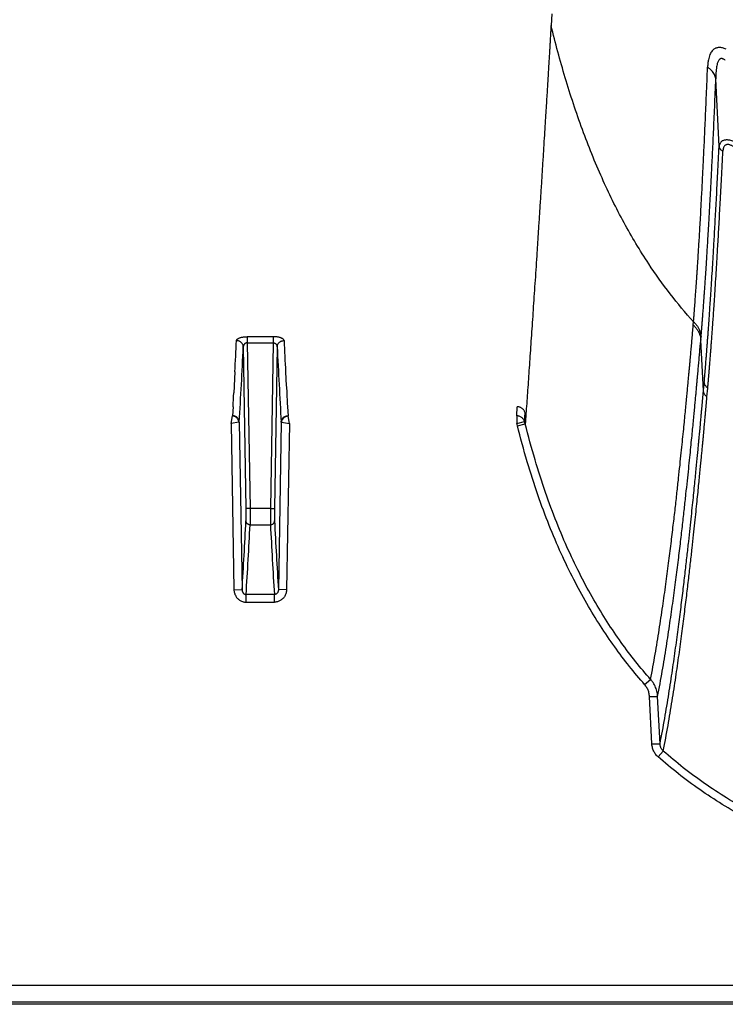
# Model space of a CAD drawing. Units: inches. Extents: x -422 to 636, y 0 to 136.
# Drawn here: x 102 to 104, y 71 to 74 of the extents above; entities that cross this region are included whole.
import ezdxf

# ---------------------------------------------------------------- set-up
doc = ezdxf.new("R2010")
doc.units = ezdxf.units.IN
doc.header["$LTSCALE"] = 16
doc.header["$MEASUREMENT"] = 0

msp = doc.modelspace()

# ---------------------------------------------------------------- linework, layer by layer
at = {"color": 7, "linetype": 'Continuous'}
for p, q in [((103.8773, 73.5707), (103.8749, 73.5339)), ((104.3935, 73.1608), (104.3835, 73.3701)), ((104.3139, 72.6101), (104.3147, 72.6199)), ((102.9375, 72.5739), (102.9375, 72.5549)), ((103.0174, 72.5739), (102.9375, 72.5739)), ((103.0174, 72.5739), (103.0174, 72.5549)), ((104.3371, 72.5637), (104.3379, 72.5736)), ((102.9251, 72.5425), (102.9334, 72.0434)), ((102.9375, 72.5549), (102.946, 72.0432)), ((102.9375, 72.5549), (103.0174, 72.5549)), ((103.0174, 72.5549), (103.0089, 72.0432)), ((103.0298, 72.5425), (103.0215, 72.0434)), ((104.3453, 72.4068), (104.3371, 72.5637)), ((102.8993, 72.4654), (102.897, 72.4222)), ((103.0556, 72.4654), (103.0579, 72.4222)), ((102.8969, 72.4202), (102.8958, 72.4003)), ((102.897, 72.4222), (102.8969, 72.4202)), ((103.0579, 72.4222), (103.058, 72.4202)), ((103.058, 72.4202), (103.0591, 72.4003)), ((104.3453, 72.4068), (104.3477, 72.4339)), ((104.3561, 72.3882), (104.3586, 72.4154)), ((102.8935, 72.3577), (102.8918, 72.3299)), ((103.0615, 72.3577), (103.0631, 72.3299)), ((103.769, 72.3296), (103.7708, 72.3577)), ((102.8877, 72.3063), (102.8916, 72.3296)), ((103.0672, 72.3063), (103.0633, 72.3296)), ((103.769, 72.3296), (103.769, 72.3063)), ((103.7931, 72.3125), (103.7947, 72.339)), ((102.9115, 72.31), (102.8877, 72.3063)), ((102.8877, 72.3063), (102.8962, 71.7934)), ((102.9128, 72.3101), (102.9115, 72.31)), ((102.9128, 72.3101), (102.9214, 71.793)), ((103.0421, 72.3101), (103.0335, 71.793)), ((103.0421, 72.3101), (103.0434, 72.31)), ((103.0434, 72.31), (103.0672, 72.3063)), ((103.0672, 72.3063), (103.0587, 71.7934)), ((103.769, 72.3063), (103.7931, 72.3125)), ((103.7709, 72.2992), (103.7952, 72.3045)), ((102.9334, 72.0434), (102.9334, 72.0051)), ((102.946, 72.0432), (102.9334, 72.0434)), ((102.946, 72.0432), (102.946, 71.9934)), ((103.0089, 72.0432), (102.946, 72.0432)), ((103.0089, 72.0432), (103.0215, 72.0434)), ((103.0089, 72.0432), (103.0089, 71.9934)), ((103.0215, 72.0434), (103.0215, 72.0051)), ((102.946, 71.9934), (103.0089, 71.9934)), ((102.8962, 71.7934), (102.9214, 71.793)), ((103.0587, 71.7934), (103.0335, 71.793)), ((102.9338, 71.7547), (102.9338, 71.7781)), ((103.0211, 71.7781), (102.9338, 71.7781)), ((102.9338, 71.7547), (103.0211, 71.7547)), ((103.0211, 71.7547), (103.0211, 71.7781)), ((104.1637, 71.5004), (104.1822, 71.516)), ((104.1788, 71.463), (104.2039, 71.4635)), ((104.1862, 71.3168), (104.1788, 71.463)), ((104.2113, 71.3173), (104.2039, 71.4635)), ((104.1862, 71.3168), (104.2113, 71.3173)), ((104.205, 71.2773), (104.2213, 71.2951)), ((89.5275, 70.5725), (134.9185, 70.5725)), ((135.7293, 70.5134), (89.1816, 70.5134)), ((134.9185, 70.5198), (89.5272, 70.5198))]:
    msp.add_line(p, q, dxfattribs=at)
for centre, radius, start, end in [((79.4158, 73.6868), 23.5152, 357.02273, 357.25816), ((82.0733, 73.5295), 20.8752, 356.65132, 357.28997), ((123.8816, 73.5295), 20.8752, 182.71003, 183.34868), ((126.5391, 73.6868), 23.5152, 182.74184, 182.97727), ((87.9368, 73.2134), 14.9811, 356.72573, 356.88893), ((118.0181, 73.2134), 14.9811, 183.11107, 183.27427), ((103.5762, 72.2504), 0.2008, 14.0787, 16.1547), ((103.5835, 72.2508), 0.2185, 14.2439, 16.4001), ((84.0351, 72.9662), 18.9227, 356.44551, 357.08867), ((84.1015, 72.9504), 18.8688, 356.43816, 357.09284), ((121.8534, 72.9504), 18.8688, 182.90716, 183.56184), ((121.9198, 72.9662), 18.9227, 182.91133, 183.55449)]:
    msp.add_arc(centre, radius, start, end, dxfattribs=at)
for points, start_tangent, end_tangent in [([(103.8749, 73.5339), (103.8746, 73.5275), (103.8742, 73.5207), (103.8737, 73.5133), (103.8732, 73.5052), (103.8727, 73.4963), (103.8721, 73.4863), (103.8714, 73.4751), (103.8707, 73.4628), (103.8699, 73.4493), (103.869, 73.4347), (103.8681, 73.4189), (103.867, 73.4017), (103.8659, 73.3828), (103.8646, 73.3619), (103.8632, 73.3391), (103.8617, 73.3145), (103.8601, 73.2874), (103.8582, 73.2574), (103.8561, 73.2239), (103.8538, 73.1868), (103.8512, 73.1452), (103.8483, 73.0992), (103.8453, 73.0513), (103.8423, 73.0038), (103.8393, 72.9573), (103.8363, 72.9117), (103.8334, 72.867), (103.8306, 72.8231), (103.8278, 72.7802), (103.825, 72.7381), (103.8222, 72.697), (103.8195, 72.6568), (103.8169, 72.6174), (103.8143, 72.579), (103.8117, 72.5415), (103.8092, 72.5049), (103.8068, 72.4692), (103.8044, 72.4344), (103.802, 72.4006), (103.7997, 72.3676), (103.7974, 72.3356), (103.7952, 72.3045)], (-0.052886, -0.998601), (-0.07097, -0.997478)), ([(104.3147, 72.6199), (104.2427, 72.7058), (104.1762, 72.7988), (104.1002, 72.9257), (104.0322, 73.0637), (103.9718, 73.213), (103.9186, 73.3733), (103.8749, 73.5339)], (-0.673174, 0.739484), (-0.238569, 0.971125)), ([(104.3829, 73.4642), (104.3792, 73.4623), (104.3754, 73.4595), (104.3718, 73.4557), (104.3683, 73.4508), (104.3652, 73.4446), (104.3626, 73.4371), (104.3604, 73.4281), (104.3588, 73.4176), (104.358, 73.4055)], (-0.924181, -0.381955), (-0.039286, -0.999228)), ([(104.4155, 73.4614), (104.4094, 73.4637), (104.404, 73.4652), (104.3992, 73.4661), (104.3948, 73.4664), (104.3907, 73.4662), (104.3868, 73.4655), (104.3829, 73.4642)], (-0.919914, 0.392121), (-0.924271, -0.381736)), ([(104.3953, 73.4302), (104.3934, 73.4283), (104.3915, 73.4256), (104.3896, 73.4217), (104.3879, 73.4167), (104.3864, 73.4104), (104.3852, 73.4027), (104.3842, 73.3934), (104.3837, 73.3826), (104.3835, 73.3701)], (-0.789956, -0.613164), (0.004061, -0.999992)), ([(104.4127, 73.4266), (104.4094, 73.4291), (104.4065, 73.4308), (104.4039, 73.4318), (104.4016, 73.4322), (104.3994, 73.4321), (104.3973, 73.4315), (104.3953, 73.4302)], (-0.760547, 0.649283), (-0.790062, -0.613027)), ([(104.3147, 72.6199), (104.3148, 72.6213), (104.3149, 72.6227), (104.315, 72.6241), (104.3151, 72.6255), (104.3152, 72.627), (104.3154, 72.6284), (104.3155, 72.6298), (104.3156, 72.6313), (104.3157, 72.6327), (104.3158, 72.6341), (104.3159, 72.6357), (104.3161, 72.6373), (104.3162, 72.6392), (104.3164, 72.6413), (104.3166, 72.6436), (104.3168, 72.646), (104.317, 72.6486), (104.3172, 72.6514), (104.3174, 72.6544), (104.3177, 72.6578), (104.3179, 72.6615), (104.3183, 72.6657), (104.3186, 72.6703), (104.319, 72.6752), (104.3194, 72.6805), (104.3198, 72.6862), (104.3202, 72.6923), (104.3207, 72.6988), (104.3212, 72.706), (104.3218, 72.7138), (104.3224, 72.7224), (104.3231, 72.7318), (104.3238, 72.7422), (104.3246, 72.7537), (104.3255, 72.7668), (104.3265, 72.7817), (104.3276, 72.7986), (104.3288, 72.8176), (104.3301, 72.8384), (104.3315, 72.8611), (104.333, 72.8854), (104.3345, 72.9117), (104.3362, 72.9413), (104.3381, 72.9755), (104.3402, 73.0147), (104.3425, 73.0597), (104.3451, 73.1119), (104.348, 73.1729), (104.3512, 73.2427), (104.3545, 73.3199), (104.358, 73.4055)], (0.053817, 0.998551), (0.039314, 0.999227)), ([(104.3835, 73.3701), (104.3819, 73.3766), (104.3791, 73.3831), (104.3753, 73.3892), (104.3704, 73.3951), (104.3646, 73.4005), (104.358, 73.4055)], (-0.161423, 0.986885), (-0.832523, 0.553991)), ([(104.3379, 72.5736), (104.3381, 72.5751), (104.3382, 72.5766), (104.3383, 72.578), (104.3384, 72.5795), (104.3385, 72.5809), (104.3387, 72.5823), (104.3388, 72.5838), (104.3389, 72.5852), (104.339, 72.5867), (104.3391, 72.5881), (104.3393, 72.5897), (104.3394, 72.5914), (104.3396, 72.5933), (104.3397, 72.5954), (104.3399, 72.5977), (104.3401, 72.6002), (104.3403, 72.6028), (104.3406, 72.6056), (104.3408, 72.6087), (104.3411, 72.6121), (104.3414, 72.6159), (104.3417, 72.6201), (104.3421, 72.6248), (104.3425, 72.6298), (104.3429, 72.6351), (104.3433, 72.6408), (104.3438, 72.647), (104.3443, 72.6537), (104.3449, 72.6609), (104.3454, 72.6688), (104.3461, 72.6775), (104.3468, 72.687), (104.3475, 72.6975), (104.3484, 72.7092), (104.3493, 72.7224), (104.3504, 72.7375), (104.3515, 72.7547), (104.3528, 72.774), (104.3542, 72.7951), (104.3557, 72.818), (104.3572, 72.8427), (104.3588, 72.8694), (104.3606, 72.8994), (104.3626, 72.934), (104.3648, 72.9738), (104.3673, 73.0194), (104.37, 73.0724), (104.3731, 73.1342), (104.3764, 73.205), (104.3799, 73.2833), (104.3835, 73.3701)], (0.08569, 0.996322), (0.040694, 0.999172)), ([(104.4718, 73.1602), (104.4627, 73.1657), (104.4542, 73.1703), (104.4463, 73.1739), (104.4392, 73.1767), (104.4327, 73.1788), (104.427, 73.1801), (104.4219, 73.1809), (104.4172, 73.1811), (104.4129, 73.1809), (104.4089, 73.1802), (104.4052, 73.1789), (104.4018, 73.1769), (104.3989, 73.1742), (104.3964, 73.1707), (104.3945, 73.1663), (104.3935, 73.1608)], (-0.842939, 0.538009), (-0.10209, -0.994775)), ([(104.3477, 72.4339), (104.3479, 72.436), (104.3481, 72.4381), (104.3483, 72.4402), (104.3484, 72.4423), (104.3486, 72.4444), (104.3488, 72.4465), (104.349, 72.4488), (104.3492, 72.4513), (104.3494, 72.4541), (104.3497, 72.4571), (104.35, 72.4603), (104.3503, 72.4638), (104.3506, 72.4676), (104.3509, 72.4718), (104.3513, 72.4763), (104.3517, 72.4812), (104.3521, 72.4865), (104.3526, 72.4922), (104.3531, 72.4985), (104.3537, 72.5055), (104.3543, 72.5131), (104.3549, 72.5215), (104.3557, 72.5309), (104.3564, 72.5411), (104.3573, 72.5524), (104.3582, 72.5649), (104.3593, 72.5789), (104.3604, 72.5944), (104.3617, 72.6118), (104.3631, 72.6313), (104.3646, 72.6534), (104.3663, 72.6785), (104.3682, 72.7072), (104.3703, 72.7402), (104.3727, 72.7784), (104.3754, 72.823), (104.3785, 72.8753), (104.3819, 72.9362), (104.3856, 73.0038), (104.3894, 73.0785), (104.3935, 73.1608)], (0.08812, 0.99611), (0.047951, 0.99885)), ([(104.3935, 73.1608), (104.3942, 73.158), (104.3954, 73.1553), (104.3972, 73.1527), (104.3994, 73.1503), (104.4021, 73.1481), (104.4051, 73.1462)], (0.153258, -0.988186), (0.877133, -0.480247)), ([(104.4571, 73.1453), (104.4509, 73.151), (104.4452, 73.1557), (104.44, 73.1595), (104.4352, 73.1624), (104.4309, 73.1645), (104.427, 73.1659), (104.4236, 73.1667), (104.4205, 73.167), (104.4176, 73.1668), (104.415, 73.1661), (104.4126, 73.1647), (104.4104, 73.1627), (104.4085, 73.16), (104.4069, 73.1564), (104.4057, 73.1518), (104.4051, 73.1462)], (-0.714162, 0.699981), (-0.048415, -0.998827)), ([(104.3586, 72.4154), (104.3588, 72.4175), (104.359, 72.4196), (104.3592, 72.4218), (104.3593, 72.4239), (104.3595, 72.426), (104.3597, 72.4281), (104.3599, 72.4304), (104.3601, 72.433), (104.3604, 72.4357), (104.3606, 72.4387), (104.3609, 72.442), (104.3612, 72.4455), (104.3615, 72.4493), (104.3619, 72.4535), (104.3622, 72.4581), (104.3627, 72.4629), (104.3631, 72.4682), (104.3636, 72.474), (104.3641, 72.4804), (104.3646, 72.4873), (104.3653, 72.495), (104.3659, 72.5035), (104.3667, 72.5129), (104.3675, 72.5232), (104.3684, 72.5345), (104.3693, 72.5471), (104.3704, 72.5611), (104.3715, 72.5767), (104.3728, 72.5942), (104.3742, 72.6139), (104.3758, 72.6361), (104.3775, 72.6613), (104.3794, 72.6901), (104.3816, 72.7233), (104.3841, 72.7617), (104.3868, 72.8066), (104.3899, 72.8592), (104.3934, 72.9204), (104.3971, 72.9884), (104.401, 73.0634), (104.4051, 73.1462)], (0.09767, 0.995219), (0.04845, 0.998826)), ([(104.1822, 71.516), (104.1963, 71.594), (104.2086, 71.6695), (104.2195, 71.7417), (104.2291, 71.8102), (104.2376, 71.8747), (104.2453, 71.9353), (104.2521, 71.9918), (104.2582, 72.0442), (104.2636, 72.0925), (104.2685, 72.137), (104.2729, 72.1778), (104.2768, 72.2153), (104.2803, 72.2496), (104.2835, 72.2809), (104.2863, 72.3097), (104.2889, 72.3359), (104.2912, 72.3599), (104.2933, 72.3819), (104.2952, 72.402), (104.2969, 72.4205), (104.2985, 72.4375), (104.2999, 72.453), (104.3013, 72.4674), (104.3025, 72.4805), (104.3036, 72.4925), (104.3045, 72.5033), (104.3054, 72.5134), (104.3063, 72.5231), (104.3072, 72.5328), (104.308, 72.5427), (104.3089, 72.5525), (104.3098, 72.5623), (104.3106, 72.5722), (104.3115, 72.5822), (104.3124, 72.5923), (104.3132, 72.6018), (104.3139, 72.6101)], (0.188362, 0.9821), (0.089092, 0.996023)), ([(104.3139, 72.6101), (104.3202, 72.6034), (104.3255, 72.5963), (104.33, 72.5886), (104.3334, 72.5805), (104.3358, 72.5722), (104.3371, 72.5637)], (0.726173, -0.687512), (0.087865, -0.996132)), ([(104.3147, 72.6199), (104.321, 72.6133), (104.3264, 72.6061), (104.3308, 72.5985), (104.3342, 72.5904), (104.3366, 72.5821), (104.3379, 72.5736)], (0.727878, -0.685706), (0.088894, -0.996041)), ([(102.9041, 72.5619), (102.9045, 72.5635), (102.9055, 72.5651), (102.907, 72.5667), (102.9091, 72.5681), (102.9117, 72.5694), (102.9146, 72.5706), (102.9179, 72.5716), (102.9215, 72.5724), (102.9253, 72.573), (102.9293, 72.5735), (102.9334, 72.5738), (102.9375, 72.5739)], (0.048014, 0.998847), (1, -0.000026)), ([(103.0508, 72.5619), (103.0504, 72.5635), (103.0494, 72.5651), (103.0479, 72.5667), (103.0458, 72.5681), (103.0432, 72.5694), (103.0403, 72.5706), (103.037, 72.5716), (103.0334, 72.5724), (103.0296, 72.573), (103.0256, 72.5735), (103.0215, 72.5738), (103.0174, 72.5739)], (-0.048014, 0.998847), (-1, -0.000026)), ([(102.9251, 72.5425), (102.9248, 72.5455), (102.924, 72.5485), (102.9227, 72.5513), (102.9209, 72.5539), (102.9188, 72.5562), (102.9163, 72.5582), (102.9135, 72.5598), (102.9105, 72.5609), (102.9073, 72.5616), (102.9041, 72.5619)], (-0.025884, 0.999665), (-0.999985, 0.005484)), ([(102.9375, 72.5549), (102.936, 72.5548), (102.9344, 72.5545), (102.9329, 72.5541), (102.9315, 72.5534), (102.9302, 72.5526), (102.929, 72.5516), (102.9279, 72.5504), (102.9269, 72.549), (102.9261, 72.5475), (102.9256, 72.5459), (102.9252, 72.5442), (102.9251, 72.5425)], (-0.999616, 0.027718), (-0.006243, -0.999981)), ([(103.0174, 72.5549), (103.0189, 72.5548), (103.0205, 72.5545), (103.022, 72.5541), (103.0234, 72.5534), (103.0247, 72.5526), (103.026, 72.5516), (103.027, 72.5504), (103.028, 72.549), (103.0288, 72.5475), (103.0293, 72.5459), (103.0297, 72.5442), (103.0298, 72.5425)], (0.999616, 0.027718), (0.006243, -0.999981)), ([(103.0298, 72.5425), (103.0301, 72.5455), (103.031, 72.5485), (103.0322, 72.5513), (103.034, 72.5539), (103.0361, 72.5562), (103.0386, 72.5582), (103.0414, 72.5598), (103.0444, 72.5609), (103.0476, 72.5616), (103.0508, 72.5619)], (0.025884, 0.999665), (0.999985, 0.005484)), ([(104.2039, 71.4635), (104.2182, 71.5418), (104.2308, 71.6176), (104.2418, 71.6902), (104.2515, 71.759), (104.2601, 71.8239), (104.2679, 71.8848), (104.2748, 71.9417), (104.2809, 71.9945), (104.2864, 72.0431), (104.2913, 72.0878), (104.2957, 72.1289), (104.2997, 72.1666), (104.3032, 72.2011), (104.3064, 72.2327), (104.3093, 72.2616), (104.3119, 72.288), (104.3142, 72.3122), (104.3163, 72.3343), (104.3182, 72.3545), (104.32, 72.3731), (104.3216, 72.3902), (104.323, 72.4058), (104.3243, 72.4202), (104.3256, 72.4335), (104.3266, 72.4455), (104.3276, 72.4564), (104.3285, 72.4665), (104.3294, 72.4763), (104.3303, 72.4861), (104.3312, 72.4959), (104.332, 72.5058), (104.3329, 72.5157), (104.3338, 72.5256), (104.3346, 72.5357), (104.3355, 72.5458), (104.3363, 72.5554), (104.3371, 72.5637)], (0.191127, 0.981565), (0.086092, 0.996287)), ([(104.3586, 72.4154), (104.3551, 72.4184), (104.3522, 72.4218), (104.35, 72.4256), (104.3485, 72.4297), (104.3477, 72.4339)], (-0.805723, 0.592293), (-0.088921, 0.996039)), ([(104.2113, 71.3173), (104.2258, 71.396), (104.2385, 71.4721), (104.2496, 71.5449), (104.2595, 71.6138), (104.2682, 71.6787), (104.276, 71.7395), (104.283, 71.7962), (104.2892, 71.8488), (104.2947, 71.8971), (104.2997, 71.9416), (104.3041, 71.9824), (104.3081, 72.0197), (104.3117, 72.0539), (104.3149, 72.0851), (104.3178, 72.1136), (104.3204, 72.1397), (104.3227, 72.1635), (104.3248, 72.1853), (104.3268, 72.2052), (104.3285, 72.2235), (104.3301, 72.2402), (104.3315, 72.2555), (104.3328, 72.2696), (104.3341, 72.2825), (104.3352, 72.2945), (104.3362, 72.3055), (104.3371, 72.3156), (104.3379, 72.3249), (104.3387, 72.3334), (104.3394, 72.3412), (104.3401, 72.3483), (104.3407, 72.3549), (104.3412, 72.3609), (104.3417, 72.3665), (104.3422, 72.3716), (104.3426, 72.3764), (104.343, 72.3808), (104.3433, 72.385), (104.3437, 72.3888), (104.344, 72.3924), (104.3443, 72.3958), (104.3446, 72.3989), (104.3448, 72.4018), (104.3451, 72.4044), (104.3453, 72.4068)], (0.192309, 0.981334), (0.088717, 0.996057)), ([(104.2213, 71.2951), (104.2359, 71.374), (104.2487, 71.4503), (104.2599, 71.5233), (104.2698, 71.5924), (104.2786, 71.6576), (104.2865, 71.7186), (104.2935, 71.7755), (104.2998, 71.8283), (104.3054, 71.8768), (104.3103, 71.9214), (104.3148, 71.9624), (104.3188, 71.9999), (104.3224, 72.0342), (104.3256, 72.0655), (104.3285, 72.0941), (104.3311, 72.1203), (104.3335, 72.1442), (104.3356, 72.166), (104.3375, 72.1861), (104.3393, 72.2044), (104.3409, 72.2211), (104.3423, 72.2365), (104.3436, 72.2506), (104.3449, 72.2636), (104.346, 72.2756), (104.347, 72.2867), (104.3479, 72.2968), (104.3488, 72.3061), (104.3495, 72.3146), (104.3502, 72.3224), (104.3509, 72.3296), (104.3515, 72.3361), (104.352, 72.3422), (104.3525, 72.3478), (104.353, 72.3529), (104.3534, 72.3577), (104.3538, 72.3622), (104.3542, 72.3663), (104.3545, 72.3702), (104.3548, 72.3738), (104.3551, 72.3772), (104.3554, 72.3803), (104.3557, 72.3832), (104.3559, 72.3858), (104.3561, 72.3882)], (0.193692, 0.981062), (0.088575, 0.99607)), ([(104.3561, 72.3882), (104.3527, 72.3912), (104.3498, 72.3947), (104.3475, 72.3985), (104.346, 72.4026), (104.3453, 72.4068)], (-0.803897, 0.594768), (-0.08736, 0.996177)), ([(103.7947, 72.339), (103.7934, 72.3426), (103.7916, 72.3459), (103.7894, 72.3489), (103.7868, 72.3515), (103.7839, 72.3537), (103.7809, 72.3555), (103.7776, 72.3567), (103.7742, 72.3575), (103.7708, 72.3577)], (-0.280042, 0.959988), (-1, 0.000002)), ([(102.8916, 72.3296), (102.8918, 72.3297), (102.8918, 72.3299)], (0.740484, 0.672073), (0.05879, 0.99827)), ([(102.9115, 72.31), (102.9109, 72.3132), (102.9098, 72.3164), (102.9082, 72.3193), (102.9061, 72.3221), (102.9037, 72.3244), (102.901, 72.3264), (102.898, 72.328), (102.8948, 72.329), (102.8916, 72.3296)], (-0.112409, 0.993662), (-0.996232, 0.086729)), ([(102.9128, 72.3101), (102.9125, 72.3132), (102.9117, 72.3163), (102.9104, 72.3191), (102.9086, 72.3218), (102.9065, 72.3241), (102.904, 72.3261), (102.9012, 72.3277), (102.8982, 72.3289), (102.895, 72.3297), (102.8918, 72.3299)], (-0.024011, 0.999712), (-0.999989, 0.004665)), ([(103.0421, 72.3101), (103.0424, 72.3132), (103.0432, 72.3163), (103.0445, 72.3191), (103.0463, 72.3218), (103.0484, 72.3241), (103.0509, 72.3261), (103.0537, 72.3277), (103.0567, 72.3289), (103.0599, 72.3297), (103.0631, 72.3299)], (0.024011, 0.999712), (0.999989, 0.004665)), ([(103.0434, 72.31), (103.044, 72.3132), (103.0451, 72.3164), (103.0467, 72.3193), (103.0488, 72.3221), (103.0512, 72.3244), (103.0539, 72.3264), (103.0569, 72.328), (103.0601, 72.329), (103.0633, 72.3296)], (0.112409, 0.993662), (0.996232, 0.086729)), ([(103.0633, 72.3296), (103.0632, 72.3297), (103.0631, 72.3299)], (-0.740484, 0.672073), (-0.05879, 0.99827)), ([(103.7931, 72.3125), (103.7916, 72.316), (103.7895, 72.3193), (103.787, 72.3223), (103.7839, 72.3248), (103.7806, 72.3268), (103.7769, 72.3283), (103.773, 72.3292), (103.769, 72.3296)], (-0.309203, 0.950996), (-0.999995, 0.003158)), ([(104.1637, 71.5004), (104.1167, 71.5565), (104.0713, 71.6167), (104.0275, 71.6811), (103.9855, 71.7502), (103.945, 71.8245), (103.9062, 71.9048), (103.8693, 71.9916), (103.8343, 72.0856), (103.8014, 72.1878), (103.7709, 72.2992)], (-0.661576, 0.749878), (-0.242998, 0.970027)), ([(104.1822, 71.516), (104.136, 71.5711), (104.0914, 71.6304), (104.0484, 71.6938), (104.007, 71.7618), (103.9672, 71.8352), (103.9289, 71.9144), (103.8925, 72.0001), (103.8579, 72.093), (103.8254, 72.1942), (103.7952, 72.3045)], (-0.661186, 0.750222), (-0.242761, 0.970086)), ([(102.946, 71.9934), (102.9436, 71.9936), (102.9413, 71.9943), (102.9391, 71.9954), (102.9372, 71.9968), (102.9356, 71.9986), (102.9345, 72.0006), (102.9337, 72.0028), (102.9334, 72.0051)], (-0.999986, 0.005332), (-0.025405, 0.999677)), ([(103.0089, 71.9934), (103.0113, 71.9936), (103.0137, 71.9943), (103.0158, 71.9954), (103.0177, 71.9968), (103.0193, 71.9986), (103.0204, 72.0006), (103.0212, 72.0028), (103.0215, 72.0051)], (0.999986, 0.005332), (0.025405, 0.999677)), ([(102.8962, 71.7934), (102.8967, 71.7882), (102.8977, 71.7831), (102.8995, 71.7781), (102.9018, 71.7735), (102.9046, 71.7693), (102.9079, 71.7656), (102.9116, 71.7624), (102.9156, 71.7596), (102.9199, 71.7575), (102.9245, 71.7559), (102.9292, 71.755), (102.9338, 71.7547)], (0.016687, -0.999861), (1, 0.000009)), ([(102.9214, 71.793), (102.9216, 71.791), (102.9219, 71.789), (102.9224, 71.7871), (102.9232, 71.7853), (102.9241, 71.7837), (102.9252, 71.7822), (102.9264, 71.781), (102.9278, 71.78), (102.9292, 71.7791), (102.9307, 71.7786), (102.9323, 71.7782), (102.9338, 71.7781)], (0.005583, -0.999984), (0.999959, 0.009029)), ([(103.0587, 71.7934), (103.0582, 71.7882), (103.0572, 71.7831), (103.0554, 71.7781), (103.0531, 71.7735), (103.0503, 71.7693), (103.047, 71.7656), (103.0433, 71.7624), (103.0393, 71.7596), (103.035, 71.7575), (103.0304, 71.7559), (103.0257, 71.755), (103.0211, 71.7547)], (-0.016687, -0.999861), (-1, 0.000009)), ([(103.0335, 71.793), (103.0334, 71.791), (103.033, 71.789), (103.0325, 71.7871), (103.0317, 71.7853), (103.0308, 71.7837), (103.0297, 71.7822), (103.0285, 71.781), (103.0271, 71.78), (103.0257, 71.7791), (103.0242, 71.7786), (103.0226, 71.7782), (103.0211, 71.7781)], (-0.005583, -0.999984), (-0.999959, 0.009029)), ([(104.2039, 71.4635), (104.203, 71.4718), (104.2014, 71.4799), (104.199, 71.4878), (104.1958, 71.4955), (104.1919, 71.5028), (104.1874, 71.5096), (104.1822, 71.516)], (-0.054571, 0.99851), (-0.668054, 0.744113)), ([(104.1788, 71.463), (104.1782, 71.4689), (104.1771, 71.4747), (104.1754, 71.4804), (104.1732, 71.4858), (104.1705, 71.491), (104.1673, 71.4958), (104.1637, 71.5004)], (-0.050487, 0.998725), (-0.661559, 0.749893)), ([(104.205, 71.2773), (104.2006, 71.2817), (104.1966, 71.2866), (104.1932, 71.292), (104.1904, 71.2978), (104.1883, 71.304), (104.1869, 71.3103), (104.1862, 71.3168)], (-0.751158, 0.660122), (-0.050469, 0.998726)), ([(104.2213, 71.2951), (104.2189, 71.2975), (104.2168, 71.3003), (104.215, 71.3033), (104.2135, 71.3066), (104.2124, 71.31), (104.2116, 71.3136), (104.2113, 71.3173)], (-0.736726, 0.676191), (-0.039553, 0.999217)), ([(105.3624, 70.896), (105.2372, 70.9022), (105.121, 70.9138), (105.0128, 70.9301), (104.9117, 70.9507), (104.8168, 70.9752), (104.7277, 71.0034), (104.6436, 71.0352), (104.5641, 71.0702), (104.4887, 71.1085), (104.4168, 71.1502), (104.3483, 71.1953), (104.2831, 71.2436), (104.2213, 71.2951)], (-0.999665, 0.025877), (-0.750854, 0.660468)), ([(105.3579, 70.8725), (105.2321, 70.8789), (105.1152, 70.8906), (105.0062, 70.9072), (104.9041, 70.9281), (104.8084, 70.953), (104.7183, 70.9816), (104.6332, 71.0137), (104.5527, 71.0492), (104.4763, 71.0881), (104.4034, 71.1304), (104.3339, 71.1761), (104.2678, 71.2251), (104.205, 71.2773)], (-0.999627, 0.0273), (-0.751142, 0.66014))]:
    msp.add_spline(points, degree=3, dxfattribs=dict(at, start_tangent=start_tangent, end_tangent=end_tangent))

doc.saveas('drawing.dxf')
